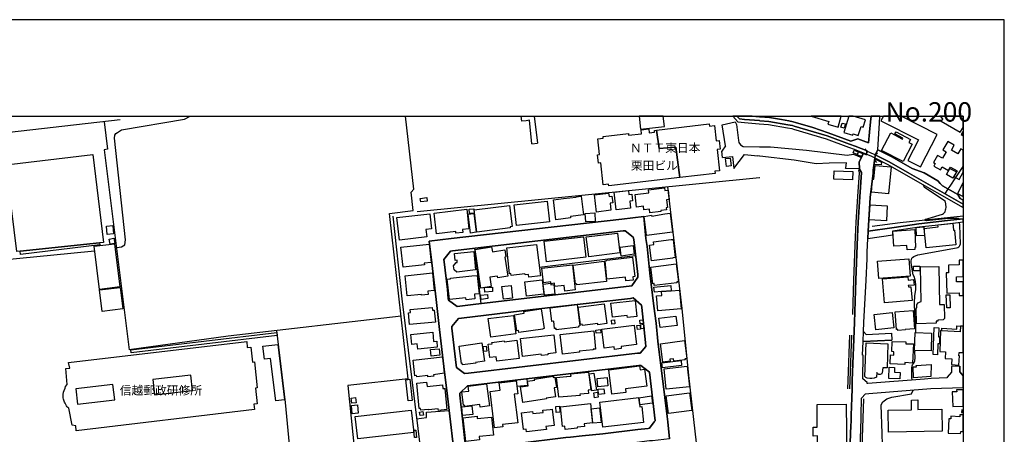
# Model space of a CAD drawing. Extents: x -10 to 410, y -24 to 273.
# Drawn here: x 170 to 410, y 172 to 273 of the extents above; entities that cross this region are included whole.
import ezdxf

# ---------------------------------------------------------------- set-up
doc = ezdxf.new("R2010")
doc.units = 0
for name, color, linetype in [('01_CYUKI_PNT', 2, 'Continuous'), ('05_DM_LINE', 7, 'Continuous'), ('06_HOUSE_POLY', 160, 'Continuous'), ('08_ROAD_LINE', 3, 'Continuous'), ('09_ROAD_POLY', 5, 'Continuous'), ('12_KASEN_LINE', 4, 'Continuous'), ('13_KASEN_POLY', 253, 'Continuous'), ('印刷レイアウト', 1, 'Continuous'), ('印刷用フレーム', 1, 'Continuous'), ('背景', 3, 'Continuous')]:
    doc.layers.add(name, color=color, linetype=linetype)
doc.styles.add('STD', font='txt')

msp = doc.modelspace()

# ---------------------------------------------------------------- linework, layer by layer
at = {"layer": '05_DM_LINE', "color": 253}
for p, q in [((295.02592, 249.647122), (295.817258, 243.04029)), ((340.907012, 247.520809), (344.057552, 248.286309)), ((341.727289, 242.391751), (340.907012, 247.520809)), ((294.43233, 242.864418), (295.817258, 243.04029)), ((341.727289, 242.391751), (340.762663, 241.07159)), ((340.942152, 239.559882), (340.762663, 241.07159)), ((349.977604, 242.184873), (350.052707, 242.184873)), ((376.182378, 241.079342), (375.717635, 241.669142)), ((378.147461, 240.216001), (378.717624, 240.700381)), ((349.977604, 239.887855), (349.602433, 239.930919)), ((350.052707, 239.880104), (349.977604, 239.887855)), ((375.047564, 239.966059), (374.333051, 239.735582)), ((378.03205, 238.911343), (378.507818, 238.325505)), ((397.837904, 234.676976), (399.647268, 237.371902)), ((349.977604, 234.591021), (306.632791, 230.340979)), ((350.052707, 234.594983), (349.977604, 234.591021)), ((395.257872, 230.696513), (395.972385, 231.899712)), ((306.632791, 230.340979), (266.522233, 226.305911)), ((280.487272, 217.43479), (282.042733, 203.919164)), ((296.287858, 212.87624), (319.742068, 215.716032))]:
    msp.add_line(p, q, dxfattribs=at)
for points in [[(194.117006, 248.73555), (161.372923, 245.032416), (160.723695, 249.647122)], [(190.217674, 248.290271), (190.992132, 241.587149), (190.187358, 241.399563), (196.257788, 192.696593)], [(192.842665, 217.532458), (194.392441, 217.755184), (195.277314, 218.309844), (195.377911, 219.524585), (192.722603, 244.251241), (192.828023, 245.001238), (193.072108, 245.411377), (193.457959, 245.692669), (194.457898, 246.282469), (209.762562, 248.915211), (211.136122, 249.647122)], [(264.312549, 185.641899), (259.747797, 225.930912), (265.507652, 226.641808), (265.032229, 231.149715), (265.707812, 231.82926), (263.636621, 249.647122)], [(294.43233, 242.864418), (293.877669, 248.622206), (293.092532, 248.52471), (292.012495, 248.395691), (291.877102, 249.647122)], [(344.057552, 248.286309), (344.352452, 247.630018), (344.882652, 243.70037), (344.962923, 243.21599), (345.342573, 242.665291), (346.032281, 242.227764), (349.977604, 242.184873)], [(340.942152, 239.559882), (343.382658, 239.794149), (343.727512, 236.852726), (346.337861, 240.301956), (349.602433, 239.930919)], [(350.052707, 242.184873), (352.697163, 242.161274), (361.41291, 241.364423), (371.322038, 240.149683), (372.887489, 240.407376), (374.832935, 239.544207)], [(376.182378, 241.079342), (376.082815, 240.239427), (375.337641, 240.540356), (375.047564, 239.966059)], [(378.03205, 238.911343), (378.072013, 239.286342), (378.13747, 240.114543), (378.147461, 240.216001)], [(374.322027, 236.841013), (370.957891, 236.876153), (371.042985, 237.079414), (371.152195, 238.255052), (366.972605, 238.149632), (363.752818, 238.020786), (358.407064, 238.927018), (350.052707, 239.880104)], [(389.822201, 232.96597), (390.112278, 232.450411), (390.727572, 232.012884), (395.281988, 228.989468)], [(395.972385, 231.899712), (396.457799, 232.61457), (397.837904, 234.676976)], [(335.807582, 159.309828), (332.752816, 186.446501), (331.127764, 202.735601), (327.663032, 232.399596)], [(398.697111, 224.50516), (398.692288, 224.544089), (398.623041, 224.622293), (398.467668, 224.680859), (396.043009, 224.67707), (390.697255, 224.145664), (390.437495, 224.177014), (390.317261, 224.227829), (390.312438, 224.329287), (390.312438, 224.395778), (390.342754, 224.450382), (390.472635, 224.516873), (391.117212, 224.665356), (394.582978, 225.712149), (394.857208, 225.934874), (395.227555, 226.352764), (395.352268, 226.774616), (395.417725, 227.091048), (395.462855, 227.391805), (395.417725, 228.266859), (395.417725, 228.301999), (395.281988, 228.989468)], [(388.107232, 196.880145), (388.117223, 197.005029), (388.102409, 198.411317), (387.887435, 201.469873), (387.752732, 204.055934), (387.857463, 205.907501), (388.072092, 207.302075), (388.057623, 208.497351), (387.992166, 209.32538), (387.747909, 210.415236), (387.477469, 210.927005), (387.272485, 211.860626), (386.957948, 213.954382), (386.992055, 214.364521), (387.027195, 214.680953), (387.112288, 215.001175), (387.307625, 215.215976), (387.582888, 215.419237), (388.557506, 215.817662), (398.007747, 217.516783), (398.312294, 217.657515), (398.583078, 217.794113), (398.752922, 217.981699), (398.832848, 218.110546), (398.947225, 218.532397), (398.852485, 223.036343), (398.772214, 223.755162)], [(162.962835, 214.360559), (163.288052, 214.391737), (164.622854, 214.532469), (187.022348, 216.700468), (187.877766, 216.821563)], [(262.582766, 200.895748), (220.413075, 196.032479), (196.257788, 192.696593)], [(236.612259, 156.817646), (234.427724, 179.845009), (232.312435, 197.407416)], [(371.538045, 183.204321), (371.592822, 185.212123), (372.022426, 196.294134)], [(387.237345, 185.344931), (387.132614, 185.934732), (387.102298, 186.196559), (387.117112, 188.286354), (387.227355, 188.825339), (387.312448, 189.055816), (387.552572, 189.380172), (387.712769, 189.637865), (387.857463, 190.020787), (387.902249, 190.739434), (387.887435, 192.309709), (387.897426, 192.505046)], [(264.312549, 185.641899), (249.577875, 184.001172), (251.252881, 168.05193)], [(374.747841, 158.895728), (374.767478, 158.895728), (374.828111, 158.856626), (374.837758, 158.680926), (375.047564, 157.262925), (375.142649, 157.126154), (375.627718, 156.977843), (376.487269, 156.899639), (378.167787, 157.122365), (378.742084, 157.415198), (379.142405, 157.80191), (379.642632, 158.809772), (379.942356, 159.485528), (380.197293, 160.657377), (380.232433, 161.235636), (379.872765, 172.286297), (379.637465, 179.294138), (380.067413, 180.044135), (381.01757, 180.755203), (382.212674, 181.137953), (387.067158, 181.927052), (387.447152, 182.895641)], [(371.842592, 163.981722), (371.897369, 165.712193), (372.277363, 174.341124), (372.307335, 175.161401), (372.362112, 176.794204), (372.477523, 180.962081)], [(266.347567, 175.872297), (268.797719, 176.165302), (268.752932, 177.489425), (274.312283, 177.907487)], [(327.447024, 176.446594), (327.592752, 175.161401), (328.067141, 171.032454), (323.927515, 170.544112), (323.152368, 170.497259), (318.882861, 169.954312), (312.117038, 169.251168), (311.357395, 169.130073), (309.862223, 167.102806), (309.877726, 166.645814), (310.312497, 163.087203), (310.782064, 158.610646), (310.857167, 158.169157), (313.037912, 156.399584), (313.547786, 156.485539), (327.152124, 158.196545), (334.307587, 159.137918), (335.277382, 159.231624), (336.882796, 159.466063), (349.977604, 161.079401)]]:
    msp.add_lwpolyline(points, dxfattribs=at)
at = {"layer": '06_HOUSE_POLY', "color": 255}
for points in [[(326.802447, 247.083282), (326.515126, 249.647122), (320.626424, 249.647122), (320.988159, 246.430953)], [(324.828063, 246.235616), (337.722711, 247.735611), (337.783, 247.239517), (338.978448, 247.380077), (339.412874, 243.637842), (340.142546, 243.723797), (340.387492, 241.610575), (339.632671, 241.520831), (340.238319, 236.348881), (339.078011, 236.216073), (339.137611, 235.669164), (330.517638, 234.665263), (329.587807, 242.118382), (325.523283, 241.727709), (324.828063, 246.235616)], [(366.863051, 248.341086), (366.662891, 247.673082), (369.117866, 246.94255), (369.915061, 249.647122), (362.556337, 249.647122), (362.547724, 249.618355)], [(370.653345, 246.739461), (369.837891, 246.950473), (370.103507, 247.958164), (370.913105, 247.751286), (370.653345, 246.739461)], [(372.722469, 244.969888), (372.827889, 245.309747), (374.047797, 244.934748), (374.722692, 247.137887), (375.252892, 246.9739), (375.792738, 248.727798), (372.816865, 249.647122), (371.782992, 249.647122), (370.54758, 245.637892)], [(388.733206, 243.848854), (386.167988, 238.82935), (389.20794, 237.274578), (393.252827, 245.200365), (384.546726, 249.647122), (381.379305, 249.647122), (381.372759, 249.63403), (381.347266, 249.647122), (380.172833, 249.647122), (379.592678, 248.512996)], [(394.342855, 249.180828), (394.662904, 249.055943), (394.28291, 248.411366), (398.907951, 245.727809), (399.647268, 246.872614), (399.647268, 247.560083), (399.617985, 247.571452), (399.647268, 247.625368), (399.647268, 249.647122), (393.821267, 249.647122), (394.427604, 249.309847)], [(330.517638, 234.665263), (313.227393, 232.64971), (313.182606, 233.044173), (311.892418, 232.89569), (311.273334, 238.235588), (310.69318, 238.165308), (310.453057, 240.239427), (310.988081, 240.305918), (310.547797, 244.079331), (311.882772, 244.235566), (311.827995, 244.700481), (318.028133, 245.419128), (318.078087, 244.97385), (321.238273, 245.344887), (321.122862, 246.309858), (322.962888, 246.52466), (323.077954, 245.567612), (324.408105, 245.723847), (324.353328, 246.180839), (324.828063, 246.235616), (325.523283, 241.727709), (329.587807, 242.118382), (330.517638, 234.665263)], [(384.967716, 238.548058), (379.757699, 241.27864), (381.998044, 245.548147), (384.82819, 244.071579), (384.948079, 244.298094), (382.992988, 245.32146), (383.257571, 245.821516), (386.752965, 243.989414), (386.358157, 243.235627), (387.193248, 242.7981), (384.967716, 238.548058)], [(399.647268, 244.827778), (399.647268, 245.983607), (399.113279, 245.184862)], [(398.368104, 240.485579), (396.77337, 241.38406), (397.448264, 242.579336), (395.858352, 243.477817), (394.688398, 241.403525), (395.467678, 240.958247), (394.592624, 239.411399), (393.413024, 240.079403), (392.417735, 238.325505), (392.8184, 238.098817), (392.458043, 237.465953), (394.092741, 236.536294), (394.517521, 237.286292), (396.082973, 236.403486), (396.542893, 237.219973), (398.142451, 236.309779), (397.367993, 234.938631), (398.627865, 234.223774), (399.647268, 236.02797), (399.647268, 241.347715), (399.042999, 241.688779)], [(189.087855, 218.770798), (169.68835, 216.743359), (168.877892, 216.645691), (166.307506, 237.751207), (187.427664, 240.317631), (190.038013, 218.883969), (189.087855, 218.770798)], [(373.788037, 240.255103), (372.833057, 240.661279), (373.068357, 241.35271), (374.068123, 240.946533), (373.788037, 240.255103)], [(374.898391, 239.790359), (373.858317, 240.149683), (374.137714, 240.946533), (375.172621, 240.575496), (374.898391, 239.790359)], [(341.952943, 237.364495), (341.703174, 239.294265), (342.823174, 239.438615), (343.073288, 237.512979), (341.952943, 237.364495)], [(379.622995, 237.739494), (377.967627, 237.876264), (378.057544, 238.93477), (378.26735, 239.130107), (379.688452, 238.434714), (379.622995, 237.739494)], [(372.622906, 234.114564), (368.137736, 234.262876), (368.208016, 236.309779), (372.693186, 236.161296), (372.622906, 234.114564)], [(381.427536, 230.727691), (377.247947, 231.118365), (377.542847, 234.278551), (377.828101, 234.251162), (378.14815, 237.653539), (382.038007, 237.290253), (381.427536, 230.727691)], [(397.148196, 234.54813), (395.577922, 235.411298), (396.403022, 236.911293), (397.972607, 236.048124), (397.148196, 234.54813)], [(398.217554, 230.82157), (399.647268, 230.070539), (399.647268, 233.420378), (399.597659, 233.44656)], [(310.217757, 226.270771), (309.717529, 230.477749), (313.198109, 230.887888), (313.297673, 230.059859), (314.002884, 230.145814), (314.19822, 228.524552), (313.542963, 228.442559), (313.757593, 226.688661), (310.217757, 226.270771)], [(314.997827, 226.841106), (314.528261, 231.102862), (318.052593, 231.493363), (318.15319, 230.567666), (318.852544, 230.645698), (319.033067, 229.005143), (318.372987, 228.934863), (318.557644, 227.227818), (314.997827, 226.841106)], [(323.242974, 226.083185), (323.142377, 226.934813), (321.782943, 226.774616), (321.682346, 227.669135), (319.967722, 227.470009), (319.637682, 230.520641), (323.002851, 230.915276), (322.912934, 231.704376), (326.842754, 232.169119), (326.922681, 231.485612), (327.672678, 231.575357), (327.913146, 229.317613), (327.332992, 229.255085), (327.552789, 227.348914), (327.233428, 227.309812), (327.293028, 226.813718), (325.892597, 226.649731), (325.922569, 226.395828), (323.242974, 226.083185)], [(267.368004, 228.755029), (267.262584, 229.598905), (268.863175, 229.798032), (268.967562, 228.954328), (267.368004, 228.755029)], [(290.693368, 222.977776), (290.13285, 228.012956), (298.202987, 228.915226), (298.76247, 223.880047), (290.693368, 222.977776)], [(300.342735, 224.411453), (299.757758, 229.27455), (302.212733, 229.579268), (302.217556, 229.544128), (305.267499, 229.915337), (305.262676, 229.977694), (306.483274, 230.130139), (307.033111, 225.559703), (303.863279, 225.173164), (303.903242, 224.841056), (300.342735, 224.411453)], [(262.217586, 219.43484), (261.592646, 224.911336), (269.582856, 225.817569), (269.99799, 222.180926), (268.627875, 222.024691), (268.837682, 220.188799), (262.217586, 219.43484)], [(271.238224, 220.9543), (270.648424, 225.993441), (278.592814, 226.930851), (279.148508, 222.184888), (277.602349, 222.005054), (277.68262, 221.305872), (275.972475, 221.102783), (275.922865, 221.501208), (271.238224, 220.9543)], [(279.523334, 221.153598), (278.948003, 225.739537), (280.313295, 225.911447), (280.887592, 221.325336), (279.523334, 221.153598)], [(279.233257, 225.950377), (279.162977, 226.99338), (280.337755, 227.079335), (280.412858, 226.028581), (279.233257, 225.950377)], [(281.068115, 221.3684), (280.382541, 226.805967), (289.007682, 227.884109), (289.653293, 222.751261), (289.163056, 222.688733), (289.203019, 222.395728), (281.068115, 221.3684)], [(307.602585, 223.844907), (307.493031, 225.930912), (309.86808, 226.098861), (309.932503, 223.950499), (307.602585, 223.844907)], [(322.387557, 220.579301), (321.85839, 225.180915), (323.658108, 225.485634), (323.693248, 225.27066), (326.908211, 225.809817), (326.892364, 225.852709), (328.222515, 226.008944), (328.773386, 221.329298), (322.387557, 220.579301)], [(380.927653, 224.110524), (376.727393, 224.333249), (376.927553, 228.040172), (381.12299, 227.809867), (380.927653, 224.110524)], [(390.587701, 217.555885), (390.108143, 222.290308), (393.512587, 222.633956), (393.49295, 223.137973), (397.108233, 223.540188), (397.262573, 221.82143), (397.51751, 221.845029), (397.877867, 218.290207), (390.587701, 217.555885)], [(190.95303, 220.770676), (190.75287, 222.868395), (192.297651, 223.020668), (192.497983, 220.91916), (190.95303, 220.770676)], [(308.328122, 215.380135), (307.747968, 220.223939), (315.347504, 221.133961), (315.927658, 216.290329), (308.328122, 215.380135)], [(385.988154, 217.040327), (385.937511, 218.079367), (382.702911, 217.930884), (382.507574, 221.614552), (387.818188, 222.040194), (388.028339, 217.594987), (387.833002, 217.591025), (387.852295, 217.126109), (385.988154, 217.040327)], [(388.273286, 220.438741), (388.137549, 222.493396), (390.047854, 222.700446), (390.177734, 220.548123), (388.273286, 220.438741)], [(189.087855, 218.770798), (189.148317, 218.286418), (169.787914, 215.930834), (169.68835, 216.743359), (189.087855, 218.770798)], [(189.04772, 207.360642), (187.743062, 217.923132), (192.722603, 218.508971), (194.007796, 208.024684), (189.04772, 207.360642)], [(191.663064, 218.423016), (191.457909, 219.692706), (192.563268, 219.876157), (192.767562, 218.598888), (191.663064, 218.423016)], [(263.108143, 212.809749), (262.568297, 217.692655), (269.462622, 218.450404), (269.952859, 214.008987), (268.243058, 213.825363), (268.287845, 213.380085), (263.108143, 212.809749)], [(298.082753, 214.161433), (297.507766, 219.165262), (307.073074, 220.262869), (307.648405, 215.25904), (298.082753, 214.161433)], [(323.622968, 214.380024), (323.177517, 218.188749), (324.193132, 218.325347), (324.102525, 219.009026), (328.408206, 219.594865), (328.413029, 219.548012), (328.892586, 219.602789), (329.41314, 215.208225), (328.818172, 215.137945), (328.837809, 214.989461), (323.622968, 214.380024)], [(276.212598, 211.591047), (275.498085, 212.169134), (275.408168, 213.169245), (275.988322, 213.95042), (276.262552, 213.95042), (276.227412, 214.544183), (275.762668, 214.485616), (275.653114, 216.153559), (280.352569, 216.665328), (280.757712, 212.153459), (276.212598, 211.591047)], [(282.06237, 207.755105), (280.627832, 217.165211), (284.667896, 217.774649), (284.842562, 216.598838), (287.903185, 217.063753), (288.167768, 215.313645), (287.908008, 215.274715), (288.613219, 210.649674), (286.153076, 210.270714), (286.092787, 210.653464), (284.197984, 210.364421), (284.538015, 208.134066), (282.06237, 207.755105)], [(293.747789, 210.387847), (293.672686, 211.063775), (292.827949, 210.954393), (292.802799, 211.18866), (289.403179, 210.813661), (289.352536, 211.259112), (289.042822, 211.227762), (288.363105, 217.520745), (295.642592, 218.376162), (296.542795, 210.719954), (293.747789, 210.387847)], [(316.248052, 215.520695), (316.028255, 217.688694), (319.158124, 218.083157), (319.432354, 215.969935), (316.248052, 215.520695)], [(305.45319, 208.493389), (305.422873, 208.755044), (305.127973, 208.719904), (304.552642, 213.340983), (312.087755, 214.274604), (312.698226, 209.352768), (305.45319, 208.493389)], [(317.382867, 209.501252), (317.288127, 210.411274), (312.787798, 209.942569), (312.327878, 214.399661), (312.762649, 214.442552), (312.752658, 214.520756), (319.002751, 215.235613), (319.542942, 210.524618), (319.097491, 210.473802), (319.193264, 209.688665), (317.382867, 209.501252)], [(379.077981, 210.071587), (378.752764, 214.286317), (386.417757, 214.876118), (386.738151, 210.653464), (379.077981, 210.071587)], [(398.687465, 213.376123), (396.017516, 213.309805), (396.057479, 211.489417), (395.502818, 211.473914), (395.623052, 206.485588), (398.672651, 206.555868), (398.687465, 205.91129), (399.647268, 205.933856), (399.647268, 209.276287), (398.038064, 209.239425), (398.007747, 210.501191), (399.647268, 210.541498), (399.647268, 214.544527), (398.663005, 214.520756)], [(264.108255, 205.813794), (263.573231, 210.755094), (270.23329, 211.473914), (270.698033, 207.137916), (269.092619, 206.966006), (269.17289, 206.208257), (267.552661, 206.040309), (267.537847, 206.180869), (264.108255, 205.813794)], [(302.53795, 206.993395), (302.382576, 208.403472), (300.108469, 208.153531), (300.022342, 208.911279), (299.142464, 208.813783), (299.097678, 209.235635), (297.283146, 209.028585), (296.887649, 212.56377), (304.377976, 213.39955), (305.062516, 207.274687), (302.53795, 206.993395)], [(324.333002, 208.364543), (324.272369, 208.833248), (323.992971, 208.794146), (323.483442, 212.852813), (329.68737, 213.630027), (330.227561, 209.298164), (329.832753, 209.251138), (329.85239, 209.055973), (324.333002, 208.364543)], [(387.507785, 211.970007), (387.497795, 213.044188), (389.047743, 213.055901), (389.057389, 211.977759), (387.507785, 211.970007)], [(388.257783, 199.028506), (388.187503, 202.884085), (388.31256, 202.884085), (388.307392, 203.165205), (388.307392, 203.294223), (388.328063, 203.469923), (388.3477, 203.618407), (388.368026, 203.727789), (388.448296, 203.794107), (388.658103, 204.118462), (388.802452, 204.184781), (388.94818, 204.321551), (389.162809, 204.364442), (389.328174, 204.430933), (389.412923, 204.430933), (389.212763, 212.880029), (393.662793, 213.009048), (393.852273, 203.716075), (394.988121, 203.727789), (395.087684, 200.305948), (394.778315, 200.012942), (393.49295, 199.950414), (393.472624, 199.69651), (393.052667, 199.645695), (393.037853, 199.169238), (388.257783, 199.028506)], [(278.44812, 204.86846), (278.39231, 205.35284), (274.358447, 204.915313), (273.8124, 209.938607), (274.632677, 210.028524), (274.618207, 210.165294), (279.852341, 210.73563), (279.852341, 210.704279), (281.132883, 210.813661), (281.622776, 206.360531), (280.477281, 206.262862), (280.602338, 205.102726), (278.44812, 204.86846)], [(293.198296, 205.751265), (292.802799, 209.28645), (296.988246, 209.755155), (297.382709, 206.219971), (293.198296, 205.751265)], [(297.528092, 206.01292), (297.227336, 208.716115), (299.068395, 208.915241), (299.113181, 208.536453), (299.797721, 208.614484), (300.052658, 206.290251), (297.528092, 206.01292)], [(380.477379, 204.169105), (379.988175, 209.958244), (386.132848, 210.485516), (386.203128, 209.6692), (387.533279, 209.790295), (387.647312, 208.466001), (386.252737, 208.344906), (386.278231, 208.012971), (386.903171, 208.071537), (387.187391, 204.739441), (380.477379, 204.169105)], [(189.693159, 202.048132), (189.057539, 207.298113), (194.137676, 207.915302), (194.772263, 202.665321), (189.693159, 202.048132)], [(283.01735, 206.778593), (282.967741, 207.868449), (284.852553, 207.989544), (284.892516, 206.915191), (283.01735, 206.778593)], [(287.547651, 205.005058), (287.187294, 208.110639), (289.417993, 208.360581), (289.75768, 205.258961), (287.547651, 205.005058)], [(326.087934, 206.868338), (324.342649, 206.708141), (324.227582, 207.966117), (328.342749, 208.344906), (328.457815, 207.087101), (326.087934, 206.868338), (326.087934, 206.868338)], [(326.087934, 206.868338), (326.087934, 206.868338), (328.457815, 207.087101), (330.448047, 207.270725), (330.863181, 202.680824), (325.17774, 202.165266), (324.842532, 205.833259), (326.172683, 205.954354), (326.087934, 206.868338)], [(282.087863, 204.985593), (281.96763, 205.985532), (283.658138, 206.180869), (283.772515, 205.173006), (282.087863, 204.985593)], [(317.797656, 200.544176), (317.738056, 201.063696), (314.127941, 200.661309), (313.743123, 204.04801), (319.632859, 204.708263), (320.073142, 200.798079), (317.797656, 200.544176)], [(395.613062, 202.887874), (395.477325, 206.091124), (396.347556, 206.126264), (396.488116, 202.930938), (395.613062, 202.887874)], [(264.682552, 198.86452), (264.413146, 201.727738), (264.892358, 201.774592), (264.823112, 202.536302), (270.167833, 203.044109), (270.238113, 202.341138), (270.662893, 202.387991), (270.982254, 199.458282), (264.682552, 198.86452)], [(291.307628, 196.899609), (291.243205, 197.364525), (290.852531, 197.309748), (290.278234, 201.255071), (292.602295, 201.59493), (292.537872, 202.036419), (296.778095, 202.649646), (297.467803, 197.888007), (297.158089, 197.844944), (297.172903, 197.723848), (291.307628, 196.899609)], [(300.397512, 197.559862), (300.363062, 197.888007), (300.022342, 197.848905), (299.807368, 199.673083), (299.328155, 199.618479), (298.937481, 202.934728), (305.542763, 203.708152), (306.153234, 198.528451), (305.828016, 198.489521), (305.863156, 198.208229), (300.397512, 197.559862)], [(306.807457, 198.626291), (306.762671, 198.958226), (306.323077, 198.89966), (305.772206, 203.048071), (312.082932, 203.887986), (312.717518, 199.098786), (310.568123, 198.821456), (310.52816, 199.102748), (306.807457, 198.626291)], [(378.342798, 197.540225), (377.922841, 201.329313), (382.312581, 201.813694), (382.732194, 198.024605), (378.342798, 197.540225)], [(383.698199, 197.430843), (383.682351, 197.649607), (383.342665, 197.62618), (383.057411, 201.97768), (387.453008, 202.262934), (387.743085, 197.829268), (385.528234, 197.684747), (385.53788, 197.548149), (383.698199, 197.430843)], [(284.462912, 195.7629), (283.832804, 200.345049), (284.457745, 200.430832), (284.457745, 200.415329), (290.03811, 201.083161), (290.577957, 196.614528), (284.462912, 195.7629)], [(313.992893, 198.954264), (313.897464, 199.954376), (314.623001, 200.024655), (314.712918, 199.020755), (313.992893, 198.954264)], [(320.903065, 198.989404), (320.787999, 199.895809), (321.562457, 199.993305), (321.682346, 199.091035), (320.903065, 198.989404)], [(325.752726, 198.098847), (325.47264, 200.368476), (329.607444, 200.880073), (329.882707, 198.610616), (325.752726, 198.098847)], [(196.807453, 191.93092), (196.722531, 192.665243), (232.262481, 196.919246), (232.352398, 196.180962), (196.807453, 191.93092)], [(266.653147, 192.868331), (266.522233, 194.130097), (265.198283, 193.993327), (264.932666, 196.442617), (270.29289, 196.969889), (270.488227, 194.723859), (271.283011, 194.790177), (271.417714, 193.333247), (266.653147, 192.868331)], [(301.922656, 191.645667), (301.413127, 196.438656), (309.547686, 197.305958), (310.017597, 192.884006), (309.40816, 192.821478), (309.422629, 192.680918), (306.037823, 192.325384), (306.062283, 192.083194), (301.922656, 191.645667)], [(310.172626, 196.719948), (310.077886, 197.477696), (311.187552, 197.618429), (311.282981, 196.860508), (310.172626, 196.719948)], [(314.587861, 192.774624), (314.512413, 193.44659), (312.102569, 193.133948), (311.537918, 197.688708), (319.413062, 198.661431), (319.993216, 193.958187), (316.217735, 193.505157), (316.283192, 192.973923), (314.587861, 192.774624)], [(320.217491, 197.637893), (320.077965, 198.638005), (320.797645, 198.739463), (320.937516, 197.739524), (320.217491, 197.637893)], [(321.092546, 197.813765), (320.972656, 198.813704), (321.687514, 198.915335), (321.818083, 197.90351), (321.092546, 197.813765)], [(391.832758, 192.411339), (387.802686, 192.505046), (387.912929, 196.884106), (391.937489, 196.786266), (391.832758, 192.411339)], [(393.377884, 191.477718), (392.287855, 191.520782), (392.533146, 198.114522), (393.687253, 198.071459), (393.602504, 195.852817), (393.897404, 195.844893), (393.832981, 194.114422), (393.477447, 194.130097), (393.377884, 191.477718)], [(398.917942, 197.079271), (394.392464, 197.344888), (394.123058, 197.360563), (393.91773, 192.290244), (395.297835, 192.216002), (395.262695, 190.583199), (396.847439, 190.524632), (396.807476, 189.110593), (398.613051, 188.985536), (398.742931, 191.208312), (398.587901, 191.220025), (398.618218, 192.020665), (399.647268, 192.014981), (399.647268, 198.469023), (398.977542, 198.485559)], [(398.977542, 198.485559), (398.917942, 197.079271), (394.392464, 197.344888), (394.413135, 197.93865), (398.08285, 197.72781), (398.113167, 198.548088), (398.977542, 198.485559)], [(183.397419, 172.969976), (183.262543, 174.204354), (182.412983, 174.3332), (181.578064, 178.466109), (181.31727, 178.665236), (181.212712, 178.817681), (181.038045, 179.044196), (180.842708, 179.352705), (180.66787, 179.688774), (180.542813, 179.95818), (180.453068, 180.204332), (180.367974, 180.403459), (180.257731, 180.692674), (180.212773, 180.985508), (180.238094, 181.137953), (180.232237, 181.809747), (180.272373, 182.348904), (180.437393, 182.759043), (180.66787, 183.341092), (180.787931, 183.762944), (181.142432, 184.243362), (180.828067, 188.130119), (181.807507, 188.208322), (181.528282, 189.637865), (224.972659, 194.751248), (225.068088, 193.227827), (225.922816, 193.325495), (226.33795, 189.68868), (226.88262, 189.778597), (227.528231, 183.430836), (227.132734, 183.329378), (227.522374, 179.563717), (226.727246, 179.442622), (226.863327, 178.137964), (183.397419, 172.969976)], [(285.90813, 189.915195), (285.772393, 191.005051), (284.257585, 190.813676), (283.863121, 194.036391), (284.802599, 194.153524), (284.757813, 194.505096), (287.752979, 194.876133), (287.778128, 194.661331), (290.837717, 195.040291), (291.387554, 190.594912), (285.90813, 189.915195)], [(292.172692, 191.079293), (291.677631, 195.41529), (299.807368, 196.340987), (300.307595, 191.93092), (298.342513, 191.704405), (298.37283, 191.458253), (296.802555, 191.278592), (296.762592, 191.602775), (292.172692, 191.079293)], [(326.42762, 189.680929), (325.83782, 194.180912), (331.672778, 194.938661), (332.238118, 190.555811), (331.807482, 190.493454), (331.832975, 190.290194), (329.077932, 189.934832), (329.002829, 190.505168), (328.118129, 190.387862), (328.182552, 189.915195), (326.42762, 189.680929)], [(385.387674, 189.126268), (381.802707, 189.259077), (381.897447, 191.438789), (382.692231, 191.415362), (382.717725, 192.227715), (382.212674, 192.243391), (382.288121, 194.743324), (385.65329, 194.637904), (385.637443, 194.165237), (387.488148, 194.110632), (387.278342, 189.44649), (385.43246, 189.602725), (385.387674, 189.126268)], [(232.073001, 180.239472), (230.78798, 190.567524), (229.287986, 190.380111), (228.892489, 193.544086), (232.528098, 193.973862), (234.203103, 180.4777), (232.073001, 180.239472)], [(269.89257, 191.149573), (269.76269, 192.739484), (271.877979, 192.934821), (272.012682, 191.348872), (269.89257, 191.149573)], [(277.567209, 188.99346), (277.507609, 189.423063), (277.317095, 189.395675), (276.732463, 193.602825), (282.302493, 194.380039), (282.927778, 189.89573), (280.772526, 189.591012), (280.792852, 189.4427), (277.567209, 188.99346)], [(282.783084, 192.259066), (282.622887, 193.466055), (283.352558, 193.559762), (283.507587, 192.360524), (282.783084, 192.259066)], [(377.40332, 185.71614), (376.842803, 185.723892), (376.247835, 185.809847), (375.887478, 185.954369), (375.618072, 186.196559), (376.002889, 194.384001), (381.297656, 194.145772), (381.067179, 188.286354), (380.022282, 188.313742), (379.913072, 187.118294), (379.817299, 186.930881), (379.692242, 186.786359), (379.613005, 186.727793), (379.412845, 186.680939), (379.302601, 186.669226), (379.187535, 186.680939), (379.062478, 186.696442), (378.977384, 186.723831), (378.903315, 186.770684), (378.778258, 186.880066), (378.687307, 186.95827), (378.547781, 187.137931), (378.477501, 186.008974), (377.953158, 185.78642), (377.40332, 185.71614)], [(269.147396, 186.090967), (269.10261, 186.473889), (266.392353, 186.130069), (266.357213, 186.411361), (265.967573, 186.360546), (265.537969, 190.180984), (272.672762, 190.973873), (273.113045, 186.985658), (270.512687, 186.610487), (270.557473, 186.27459), (269.147396, 186.090967)], [(326.342527, 188.305819), (326.19232, 189.555872), (330.84251, 190.118456), (330.993061, 188.864441), (326.342527, 188.305819)], [(301.092733, 181.114526), (300.488118, 185.919229), (302.913121, 186.196559), (303.002694, 186.196559), (304.042768, 186.290266), (303.912888, 186.805824), (308.282992, 187.251275), (308.84282, 182.969883), (308.187218, 182.852749), (308.272312, 182.059861), (306.18734, 181.864524), (306.232471, 181.54413), (301.092733, 181.114526)], [(314.007707, 181.868313), (313.272179, 187.813687), (320.743213, 188.75127), (320.852422, 187.833152), (321.977591, 187.973884), (322.4978, 183.809797), (317.302596, 183.16143), (317.412839, 182.294127), (314.007707, 181.868313)], [(327.227572, 183.071513), (326.69806, 188.071552), (332.363175, 188.669104), (332.892342, 183.669237), (327.227572, 183.071513)], [(384.192225, 185.630013), (381.507807, 185.704255), (381.58291, 188.434838), (382.917885, 188.395736), (382.882745, 187.208211), (384.238045, 187.173071), (384.192225, 185.630013)], [(387.482292, 185.829312), (387.417868, 188.536296), (388.222643, 188.571436), (388.207829, 188.860651), (391.823112, 189.114555), (391.767301, 186.188635), (387.482292, 185.829312)], [(202.46275, 181.743429), (211.712831, 182.770756), (211.297697, 186.505067), (202.052783, 185.47395), (202.46275, 181.743429)], [(264.317372, 180.251185), (263.722404, 185.415211), (264.708046, 185.524593), (265.307492, 180.364529), (264.317372, 180.251185)], [(285.34279, 173.696547), (284.283078, 182.555954), (286.732197, 182.848787), (286.52239, 184.653501), (290.637557, 185.145805), (291.017551, 181.950479), (290.187283, 181.848848), (291.017551, 174.899574), (287.352314, 174.466009), (287.417771, 173.938737), (285.34279, 173.696547)], [(290.922811, 183.71609), (290.762614, 185.348893), (293.257552, 185.602797), (293.417749, 183.966032), (290.922811, 183.71609)], [(292.282935, 179.868435), (291.707948, 183.661313), (293.602406, 183.946567), (293.432563, 185.075353), (295.177504, 185.333218), (295.142364, 185.571446), (299.647515, 186.251164), (299.692301, 185.966082), (300.107435, 186.024649), (300.488118, 183.493365), (299.897285, 183.40362), (300.217678, 181.26301), (297.99318, 180.930903), (298.022464, 180.727814), (292.282935, 179.868435)], [(309.082943, 182.708228), (308.482463, 186.829251), (309.617966, 186.99341), (310.217757, 182.876176), (309.082943, 182.708228)], [(310.547797, 183.653562), (310.36314, 185.727854), (312.823283, 185.950407), (313.012419, 183.876115), (310.547797, 183.653562)], [(183.738139, 179.43487), (192.772385, 180.493376), (192.332963, 184.278502), (183.29286, 183.219996), (183.738139, 179.43487)], [(271.707791, 177.930914), (271.672651, 178.290237), (269.238346, 178.048047), (269.227322, 178.169142), (267.382818, 177.98948), (267.347678, 178.383944), (267.022461, 178.352766), (266.417847, 184.602686), (268.812533, 184.833162), (268.917952, 183.770695), (272.687231, 184.13398), (272.772325, 183.243423), (273.288056, 183.294238), (273.783116, 178.134002), (271.707791, 177.930914)], [(281.882536, 178.735516), (281.807433, 179.325488), (278.067437, 178.848859), (278.027129, 179.165291), (277.792863, 179.133941), (277.377729, 182.430897), (279.083051, 182.645699), (278.932501, 183.829262), (283.447987, 184.399597), (284.127705, 179.02077), (281.882536, 178.735516)], [(310.727287, 181.805957), (310.618077, 183.063761), (312.032978, 183.188646), (312.147355, 181.930842), (310.727287, 181.805957)], [(398.047711, 182.454324), (396.958027, 182.419184), (397.077916, 178.899674), (399.647268, 178.986491), (399.647268, 182.975567), (398.027384, 182.923029)], [(250.562484, 179.669137), (250.408143, 180.930903), (251.482324, 181.059749), (251.622884, 179.805907), (250.562484, 179.669137)], [(309.752669, 180.985508), (309.578003, 182.23556), (310.472694, 182.368369), (310.65804, 181.118316), (309.752669, 180.985508)], [(311.783209, 173.805929), (311.062495, 179.950429), (320.537885, 181.05596), (320.797645, 178.794255), (321.277203, 178.848859), (321.7323, 174.966064), (311.783209, 173.805929)], [(320.792822, 179.286386), (320.552699, 181.024609), (323.627791, 181.446461), (323.867914, 179.708238), (320.792822, 179.286386)], [(327.797735, 177.161279), (327.203111, 181.493487), (332.90819, 182.223847), (333.502813, 177.88785), (327.797735, 177.161279)], [(381.39722, 172.649582), (381.307647, 177.970015), (387.073014, 178.063722), (387.033051, 180.446522), (388.583, 180.473911), (388.61814, 178.137964), (394.397287, 178.235632), (394.487204, 172.868346), (381.39722, 172.649582)], [(250.703044, 177.098923), (250.472567, 179.110514), (251.927775, 179.274673), (252.158252, 177.270661), (250.703044, 177.098923)], [(252.042841, 171.005066), (251.43237, 176.430919), (265.082872, 177.970015), (265.698166, 172.544162), (252.042841, 171.005066)], [(267.222621, 176.661396), (267.077927, 177.520775), (267.877878, 177.653583), (268.022228, 176.794204), (267.222621, 176.661396)], [(277.577889, 176.696536), (277.368083, 178.770656), (279.833049, 179.024731), (280.047678, 176.946478), (277.577889, 176.696536)], [(293.172803, 172.743461), (293.102523, 173.321548), (292.477582, 173.243344), (291.972531, 177.29805), (294.667974, 177.633946), (294.727574, 177.145776), (297.227336, 177.450495), (297.162912, 177.966054), (298.932658, 178.180855), (298.937481, 178.145715), (299.392578, 178.200492), (299.897285, 174.251207), (297.9229, 174.024692), (298.00765, 173.309835), (293.172803, 172.743461)], [(300.392345, 177.423107), (300.292782, 178.860573), (301.207799, 178.923101), (301.297716, 177.485635), (300.392345, 177.423107)], [(302.617877, 173.278484), (302.533127, 174.102724), (301.97261, 174.040195), (301.45309, 178.805968), (308.783219, 179.61057), (309.297917, 174.919211), (307.227414, 174.669097), (307.302517, 174.040195), (305.522437, 173.825393), (305.552753, 173.598878), (302.617877, 173.278484)], [(309.323066, 174.809829), (308.962709, 178.341052), (310.982224, 178.548102), (311.342581, 175.012918), (309.323066, 174.809829)], [(364.203092, 166.18865), (364.132812, 171.696497), (363.062421, 171.680821), (363.033138, 173.833317), (364.073212, 173.84503), (364.002932, 179.380093), (371.122911, 179.4738), (371.297922, 166.278567), (364.203092, 166.18865)], [(399.227311, 177.419145), (399.647268, 177.38366), (399.647268, 178.00929), (399.283122, 178.040295)], [(278.37784, 170.376164), (277.71776, 176.118449), (281.113246, 176.505161), (281.177669, 175.91915), (284.627932, 176.309824), (285.127816, 171.930935), (281.632766, 171.528548), (281.722683, 170.759086), (278.37784, 170.376164)], [(398.812522, 176.395779), (396.642456, 176.489486), (396.613173, 175.864545), (396.162899, 175.88401), (396.012693, 172.399641), (398.997868, 172.270794), (399.022328, 172.809779), (399.647268, 172.783769), (399.647268, 176.809191), (398.832848, 176.84502)], [(265.878, 171.298071), (265.667849, 173.095033), (266.15223, 173.137925), (266.342744, 171.341135), (265.878, 171.298071)]]:
    msp.add_lwpolyline(points, close=True, dxfattribs=at)
at = {"layer": '08_ROAD_LINE', "color": 253}
for p, q in [((348.170652, 249.647122), (349.977604, 249.501222)), ((349.977604, 249.501222), (350.052707, 249.49726)), ((376.182378, 241.079342), (376.217518, 241.21215)), ((378.147461, 240.216001), (378.13747, 240.114543)), ((374.832935, 239.544207), (375.047564, 239.966059)), ((376.497949, 221.594915), (382.252637, 222.450505)), ((382.512397, 220.720033), (382.447285, 221.727724)), ((376.392529, 219.809839), (382.512397, 220.720033)), ((375.237044, 194.727821), (382.232311, 195.079393)), ((382.147217, 196.731661), (382.232311, 195.079393)), ((398.782205, 188.677028), (396.781982, 188.649639)), ((372.477523, 180.962081), (372.538156, 183.180895))]:
    msp.add_line(p, q, dxfattribs=at)
for points in [[(350.052707, 248.536423), (349.977604, 248.544175), (346.35233, 248.864396), (345.062486, 248.97774), (344.482332, 249.647122)], [(350.052707, 249.49726), (352.392616, 249.305885), (355.333005, 248.860607), (357.137546, 248.497321)], [(356.922917, 247.524599), (352.252745, 248.341086), (350.052707, 248.536423)], [(376.217518, 241.21215), (373.2978, 242.286331), (371.946978, 242.786386), (366.492014, 244.809863), (358.452884, 247.196453), (358.002954, 247.337185), (356.922917, 247.524599)], [(357.137546, 248.497321), (358.192434, 248.286309), (358.727458, 248.126112), (362.952867, 246.87227), (366.737305, 245.571574), (372.227409, 243.536384), (373.977517, 244.110509), (376.532056, 243.11057), (376.532056, 243.122283), (376.78217, 245.727809)], [(376.78217, 245.727809), (377.027116, 248.251169), (377.167676, 249.647122)], [(378.817187, 241.446589), (379.272285, 248.016903), (379.337052, 249.647122)], [(375.047564, 239.966059), (375.337641, 240.540356), (376.082815, 240.239427), (376.182378, 241.079342)], [(378.13747, 240.114543), (378.072013, 239.286342), (378.03205, 238.911343)], [(378.147461, 240.216001), (381.59738, 238.485529), (386.542814, 235.630062), (399.647268, 228.206053)], [(378.817187, 241.446589), (382.257804, 239.719907), (387.237345, 236.844975), (390.102287, 235.801972), (393.442307, 233.907514), (394.062424, 233.247262), (394.607438, 232.676926), (398.367071, 230.540278), (398.902094, 229.606657), (399.647268, 229.18446)], [(374.322027, 236.841013), (374.297911, 238.497243), (374.832935, 239.544207)], [(378.03205, 238.911343), (377.957981, 238.141881), (377.722681, 236.450339), (377.692364, 235.751157), (376.98233, 229.801994), (376.497949, 221.594915)], [(372.538156, 183.180895), (372.592589, 185.180945), (373.142426, 199.388002), (373.502783, 209.766869), (373.862107, 220.219977), (374.022304, 223.766876), (374.427447, 229.985617), (374.862218, 235.942532), (374.322027, 236.680816), (374.322027, 236.841013)], [(275.182514, 170.235604), (274.623031, 175.161401), (273.91782, 181.364468), (273.002802, 188.610537), (271.992011, 197.665282), (271.122814, 204.919103), (270.102376, 213.926994), (269.437473, 219.149586), (274.80252, 219.794164), (316.397225, 224.516873), (321.757794, 225.157488), (322.287994, 219.841017), (322.567391, 217.856642), (323.272257, 211.36057), (324.242052, 203.305937), (324.75296, 199.161315), (325.187386, 194.801891), (326.922681, 181.036323), (327.447024, 176.446594)], [(382.252637, 222.450505), (385.012503, 222.864433), (388.847583, 223.415304), (395.812533, 224.180976), (399.647268, 224.610235)], [(382.447285, 221.727724), (385.12309, 222.122359), (388.942323, 222.67702), (395.892459, 223.434768), (399.647268, 223.855759)], [(276.242225, 203.231695), (276.912986, 203.364503), (280.847629, 203.782393), (318.222437, 208.216059), (318.857368, 208.294263), (320.332902, 210.360631), (320.292939, 211.040348), (319.297651, 219.544222), (319.202911, 220.106634), (317.203033, 221.696545), (316.717619, 221.669157), (275.13256, 216.805888), (274.60236, 216.762996), (273.047588, 214.676991), (273.092719, 214.169184), (273.90714, 207.430922), (274.1073, 205.227783), (274.17758, 204.825396), (276.242225, 203.231695)], [(375.317315, 197.1418), (375.392418, 199.376289), (375.967749, 209.700378), (376.207872, 214.84494), (376.247835, 216.512882), (376.392529, 219.809839)], [(278.078117, 186.926919), (279.052734, 186.997371), (320.257799, 191.852717), (320.867236, 191.89578), (322.2625, 193.536335), (322.2029, 194.497344), (321.257566, 202.966078), (321.182463, 203.606694), (319.197054, 205.341127), (318.532151, 205.235535), (294.7479, 202.489449), (277.307449, 200.387941), (276.567442, 200.294234), (274.977531, 198.344999), (274.977531, 197.962077), (275.987288, 188.911294), (276.062391, 188.372309), (278.078117, 186.926919)], [(375.317315, 197.1418), (375.967749, 196.415229), (382.147217, 196.731661)], [(396.781982, 188.649639), (396.812299, 187.262988), (395.737085, 186.055827), (395.747765, 185.829312), (391.802441, 185.68479), (390.208051, 185.575408), (376.387706, 184.520692), (376.257826, 184.520692), (376.252658, 184.74738), (375.137481, 185.587122), (375.257715, 191.415362), (375.127835, 191.415362), (375.237044, 194.727821)], [(280.147241, 168.665329), (281.047789, 168.755074), (282.967741, 169.005188), (291.00756, 169.891783), (302.767394, 171.282396), (303.937348, 171.372313), (306.772317, 171.712172), (311.792855, 172.231692), (320.328079, 173.235593), (322.867114, 173.481745), (323.187508, 173.57149), (324.333002, 175.161401), (324.502846, 175.39963), (323.123085, 187.2356), (321.017442, 188.895791), (320.542708, 188.864441), (279.422738, 184.020809), (278.807444, 183.919179), (276.902306, 182.106714), (276.907129, 181.64576), (277.64748, 175.161401), (278.172857, 170.524647), (278.242103, 170.032515), (280.147241, 168.665329)], [(398.782205, 188.677028), (398.797708, 187.317593), (399.647268, 186.391724)], [(374.222464, 162.415237), (374.237278, 163.844952), (374.562495, 170.266782), (374.703054, 174.26292), (374.732338, 175.161401), (374.787804, 176.716001), (374.857395, 180.895763), (375.852338, 181.985619), (376.602336, 182.024721), (391.727338, 183.235672), (399.647268, 183.481135)], [(371.842592, 163.981722), (371.897369, 165.712193), (372.277363, 174.341124), (372.307335, 175.161401), (372.362112, 176.794204), (372.477523, 180.962081)], [(327.447024, 176.446594), (327.592752, 175.161401), (328.067141, 171.032454), (323.927515, 170.544112), (323.152368, 170.497259), (318.882861, 169.954312), (312.117038, 169.251168), (311.357395, 169.130073), (309.862223, 167.102806), (309.877726, 166.645814), (310.312497, 163.087203), (310.782064, 158.610646), (310.857167, 158.169157), (313.037912, 156.399584), (313.547786, 156.485539), (327.152124, 158.196545), (334.307587, 159.137918), (335.277382, 159.231624), (336.882796, 159.466063), (349.977604, 161.079401)]]:
    msp.add_lwpolyline(points, dxfattribs=at)
at = {"layer": '09_ROAD_POLY', "color": 7}
for points in [[(374.562495, 170.266782), (374.703054, 174.26292), (374.732338, 175.161401), (374.787804, 176.716001), (374.857395, 180.895763), (375.852338, 181.985619), (376.602336, 182.024721), (391.727338, 183.235672), (399.647268, 183.481135), (399.647268, 186.391724), (398.797708, 187.317593), (398.782205, 188.677028), (396.781982, 188.649639), (396.812299, 187.262988), (395.737085, 186.055827), (395.747765, 185.829312), (391.802441, 185.68479), (390.208051, 185.575408), (376.387706, 184.520692), (376.257826, 184.520692), (376.252658, 184.74738), (375.137481, 185.587122), (375.257715, 191.415362), (375.127835, 191.415362), (375.237044, 194.727821), (375.238078, 194.727821), (375.317315, 197.1418), (375.392418, 199.376289), (375.967749, 209.700378), (376.207872, 214.84494), (376.247835, 216.512882), (376.392529, 219.809839), (376.497949, 221.594915), (376.98233, 229.801994), (377.692364, 235.751157), (377.722681, 236.450339), (377.957981, 238.141881), (378.03205, 238.911343), (378.072013, 239.286342), (378.13747, 240.114543), (378.147461, 240.216001), (378.818221, 241.446589), (378.817187, 241.446589), (379.272285, 248.016903), (379.337052, 249.647122), (377.167676, 249.647122), (377.027116, 248.251169), (376.78217, 245.727809), (376.532056, 243.122283), (376.532056, 243.11057), (373.977517, 244.110509), (372.227409, 243.536384), (366.737305, 245.571574), (362.952867, 246.87227), (358.727458, 248.126112), (358.192434, 248.286309), (357.137546, 248.497321), (355.333005, 248.860607), (352.392616, 249.305885), (350.052707, 249.49726), (349.977604, 249.501222), (348.170652, 249.647122), (344.482332, 249.647122), (345.062486, 248.97774), (346.35233, 248.864396), (349.977604, 248.544175), (350.052707, 248.536423), (352.252745, 248.341086), (356.922917, 247.524599), (358.002954, 247.337185), (358.452884, 247.196453), (366.492014, 244.809863), (371.946978, 242.786386), (373.2978, 242.286331), (376.217518, 241.21215), (376.182378, 241.079342), (376.082815, 240.239427), (375.337641, 240.540356), (375.047564, 239.966059), (374.832935, 239.544207), (374.297911, 238.497243), (374.322027, 236.841013), (374.322027, 236.680816), (374.862218, 235.942532), (374.427447, 229.985617), (374.022304, 223.766876), (373.862107, 220.219977), (373.502783, 209.766869), (373.142426, 199.388002), (372.592589, 185.180945), (372.538156, 183.180895), (372.477523, 180.962081), (372.362112, 176.794204), (372.307335, 175.161401), (372.277363, 174.341124), (371.897369, 165.712193)], [(328.067141, 171.032454), (327.592752, 175.161401), (327.447024, 176.446594), (326.922681, 181.036323), (325.187386, 194.801891), (324.75296, 199.161315), (324.242052, 203.305937), (323.272257, 211.36057), (322.567391, 217.856642), (322.287994, 219.841017), (321.757794, 225.157488), (316.397225, 224.516873), (274.80252, 219.794164), (269.437473, 219.149586), (270.102376, 213.926994), (271.122814, 204.919103), (271.992011, 197.665282), (273.002802, 188.610537), (273.91782, 181.364468), (274.623031, 175.161401), (275.182514, 170.235604)]]:
    msp.add_lwpolyline(points, dxfattribs=at)
for points in [[(398.367071, 230.540278), (394.607438, 232.676926), (394.062424, 233.247262), (393.442307, 233.907514), (390.102287, 235.801972), (387.237345, 236.844975), (382.257804, 239.719907), (378.818221, 241.446589), (378.147461, 240.216001), (381.59738, 238.485529), (386.542814, 235.630062), (399.647268, 228.206053), (399.647268, 229.18446), (398.902094, 229.606657)], [(388.847583, 223.415304), (385.012503, 222.864433), (382.252637, 222.450505), (376.497949, 221.594915), (376.392529, 219.809839), (382.512397, 220.720033), (382.447285, 221.727724), (385.12309, 222.122359), (388.942323, 222.67702), (395.892459, 223.434768), (399.647268, 223.855759), (399.647268, 224.610235), (395.812533, 224.180976)], [(274.17758, 204.825396), (274.1073, 205.227783), (273.90714, 207.430922), (273.092719, 214.169184), (273.047588, 214.676991), (274.60236, 216.762996), (275.13256, 216.805888), (316.717619, 221.669157), (317.203033, 221.696545), (319.202911, 220.106634), (319.297651, 219.544222), (320.292939, 211.040348), (320.332902, 210.360631), (318.857368, 208.294263), (318.222437, 208.216059), (280.847629, 203.782393), (276.912986, 203.364503), (276.242225, 203.231695)], [(276.062391, 188.372309), (275.987288, 188.911294), (274.977531, 197.962077), (274.977531, 198.344999), (276.567442, 200.294234), (277.307449, 200.387941), (294.7479, 202.489449), (318.532151, 205.235535), (319.197054, 205.341127), (321.182463, 203.606694), (321.257566, 202.966078), (322.2029, 194.497344), (322.2625, 193.536335), (320.867236, 191.89578), (320.257799, 191.852717), (279.052734, 186.997371), (278.078117, 186.926919)], [(375.317315, 197.1418), (375.967749, 196.415229), (382.147217, 196.731661), (382.232311, 195.079393), (375.238078, 194.727821), (375.317315, 197.1418)], [(276.907129, 181.64576), (276.902306, 182.106714), (278.807444, 183.919179), (279.422738, 184.020809), (320.542708, 188.864441), (321.017442, 188.895791), (323.123085, 187.2356), (324.502846, 175.39963), (324.333002, 175.161401), (323.187508, 173.57149), (322.867114, 173.481745), (320.328079, 173.235593), (311.792855, 172.231692), (306.772317, 171.712172), (303.937348, 171.372313), (302.767394, 171.282396), (291.00756, 169.891783), (282.967741, 169.005188), (281.047789, 168.755074), (280.147241, 168.665329), (278.242103, 170.032515), (278.172857, 170.524647), (277.64748, 175.161401)]]:
    msp.add_lwpolyline(points, close=True, dxfattribs=at)
at = {"layer": '12_KASEN_LINE', "color": 7}
msp.add_line((374.850505, 164.032365), (375.437549, 180.723853), dxfattribs=at)
for points in [[(372.709033, 201.305887), (373.0029, 209.782544), (373.363257, 220.239442), (373.523454, 223.790302), (373.928597, 230.020757), (374.350621, 235.794221), (374.19318, 236.544218)], [(260.608382, 225.3058), (262.73814, 205.137866), (268.997879, 154.395744), (269.637633, 151.774715)], [(377.412967, 222.794153), (384.292822, 223.700385), (399.647268, 225.311484)], [(372.037929, 183.192608), (372.092706, 185.196448), (372.522309, 196.278459)]]:
    msp.add_lwpolyline(points, dxfattribs=at)
at = {"layer": '13_KASEN_POLY', "color": 7}
msp.add_lwpolyline([(346.287907, 248.114399), (349.912836, 247.794177), (352.156972, 247.594878), (356.792692, 246.786315), (357.827943, 246.606653), (358.232397, 246.477806), (366.257747, 244.095006), (371.687218, 242.079281), (373.03804, 241.579397), (376.097629, 240.372236), (377.152173, 239.950384), (378.087861, 239.462214), (381.267339, 237.864551), (386.197271, 235.020797), (399.647268, 227.401451), (399.647268, 228.206053), (386.542814, 235.630062), (381.59738, 238.485529), (378.147461, 240.216001), (377.22762, 240.602713), (376.182378, 241.079342), (376.217518, 241.21215), (373.2978, 242.286331), (371.946978, 242.786386), (366.492014, 244.809863), (358.452884, 247.196453), (358.002954, 247.337185), (356.922917, 247.524599), (352.252745, 248.341086), (350.052707, 248.536423), (349.977604, 248.544175), (346.35233, 248.864396), (345.062486, 248.97774), (344.482332, 249.647122), (343.487044, 249.647122), (344.697306, 248.251169)], close=True, dxfattribs=at)
at = {"layer": '印刷レイアウト', "color": 7}
for points in [[(-10.309448, -23.852808), (409.661817, -23.852808), (409.632878, 273.147152), (-10.338387, 273.147152)], [(399.647269, -0.352433), (-0.353122, -0.352433), (-0.353122, 249.647122), (399.647269, 249.647122)]]:
    msp.add_lwpolyline(points, close=True, dxfattribs=at)
at = {"layer": '印刷用フレーム', "color": 7}
msp.add_lwpolyline([(399.647268, -0.352778), (-0.352778, -0.352778), (-0.352778, 249.647122), (399.647268, 249.647122)], close=True, dxfattribs=at)
msp.add_lwpolyline([(399.647268, -0.352778), (-0.352778, -0.352778), (-0.352778, 249.647122), (399.647268, 249.647122)], close=True, dxfattribs=at)
at = {"layer": '背景', "color": 7}
msp.add_lwpolyline([(399.647268, -0.352778), (-0.352778, -0.352778), (-0.352778, 249.647122), (399.647268, 249.647122)], close=True, dxfattribs=at)

# ---------------------------------------------------------------- texts
at = {"layer": '01_CYUKI_PNT', "color": 7, "char_height": 2.099868, "attachment_point": 1, "style": 'STD'}
for s, insert in [('\\fMS Gothic|b0|i0|c128;\\H2.0999;\\C7;ＮＴＴ東日本', (318.380222, 242.9539)), ('\\fMS Gothic|b0|i0|c128;\\H2.0999;\\C7;栗田ビル', (318.6169, 238.659761)), ('\\fMS Gothic|b0|i0|c128;\\H2.0999;\\C7;信越郵政研修所', (194.006074, 183.870685))]:
    msp.add_mtext(s, dxfattribs=dict(at, insert=insert))
at = {"layer": '印刷レイアウト', "color": 7, "insert": (380.712363, 253.036989), "char_height": 4.724702, "attachment_point": 1, "style": 'STD'}
msp.add_mtext('\\fMS PGothic|b0|i0|c128;\\H4.7247;\\C7;No.200', dxfattribs=at)

doc.saveas('drawing.dxf')
